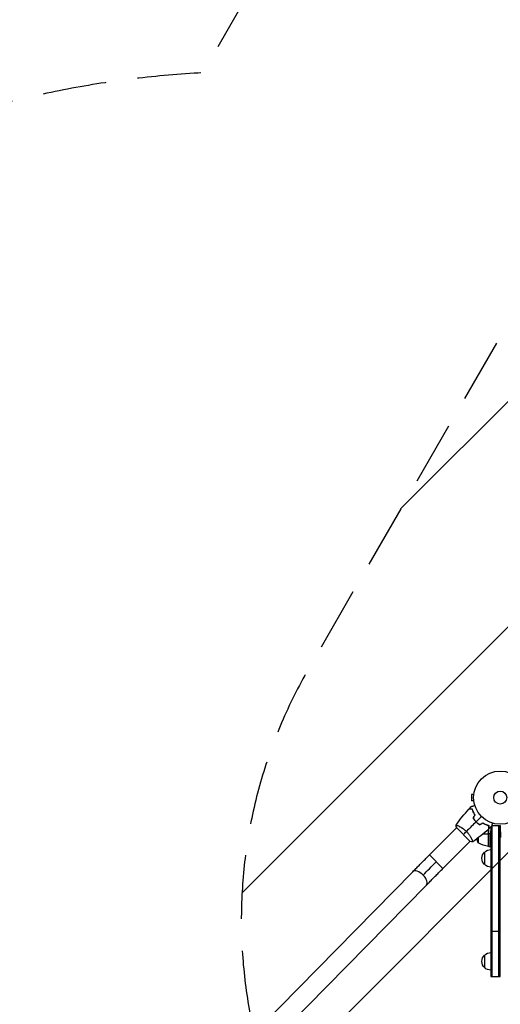
# Model space of a CAD drawing. Units: millimetres. Extents: x -5262 to 7010, y -5815 to 6867.
# Drawn here: x 1742 to 2700, y 3311 to 5272 of the extents above; entities that cross this region are included whole.
import ezdxf

# ---------------------------------------------------------------- set-up
doc = ezdxf.new("R2010")
doc.units = ezdxf.units.MM
doc.header["$LTSCALE"] = 20
doc.linetypes.add('HIDDEN', pattern=[9.525, 6.35, -3.175])
for name, color, linetype in [('2d', 230, 'Continuous'), ('AS-Free_Space', 31, 'HIDDEN'), ('AS-Free_Space_Hatch', 31, 'Continuous'), ('AS-SafetyZone', 5, 'HIDDEN')]:
    doc.layers.add(name, color=color, linetype=linetype)

msp = doc.modelspace()

# ---------------------------------------------------------------- hatches: boundary and pattern name
at = {"layer": 'AS-Free_Space_Hatch'}
h = msp.add_hatch(dxfattribs=at)
h.set_pattern_fill('ANSI31', color=256, scale=100, angle=180, style=0)
edge = h.paths.add_edge_path()
edge.add_arc((3184, 3479.2), 1000, 314.5776, 330)
edge.add_line((4050, 2979.2), (5099, 4796.1))
edge.add_arc((4233, 5296.1), 1000, 330, 510)
edge.add_line((3367, 5796.1), (2318, 3979.2))
edge.add_arc((3184, 3479.2), 1000, 150, 258.6194)
edge.add_arc((3668, 1766.9), 1000, 132.9488, 180)
edge.add_line((2668, 1766.9), (2668, 1350.8))
edge.add_arc((3668, 1350.8), 1000, 180, 270)
edge.add_line((3668, 350.8), (5509.8, 350.8))
edge.add_arc((5509.8, 1350.8), 1000, 270, 360)
edge.add_line((6509.8, 1350.8), (6509.8, 1766.9))
edge.add_arc((5509.8, 1766.9), 1000, 0, 90)
edge.add_line((5509.8, 2766.9), (3885.9, 2766.9))

# ---------------------------------------------------------------- linework, layer by layer
at = {"layer": '2d'}
for p, q in [((2642.6, 3729.3), (2642.6, 3716.3)), ((2647.4, 3729.3), (2642.6, 3729.3)), ((2647.6, 3730.8), (2647.6, 3730.8)), ((2647.6, 3730.8), (2647.6, 3730.8)), ((2647.4, 3716.3), (2642.6, 3716.3)), ((2647.6, 3714.9), (2647.6, 3714.8)), ((2647.6, 3714.8), (2647.6, 3714.8)), ((2616.7, 3666.4), (2616.7, 3666.4)), ((2653, 3673.7), (2653, 3673.9)), ((2654.6, 3672.4), (2654.7, 3672.4)), ((2656.3, 3670.9), (2656.3, 3671.1)), ((2676.6, 3667.2), (2676.6, 3667.4)), ((2677, 3625.6), (2677, 3667.3)), ((2683.1, 3667), (2700, 3667)), ((2683.5, 3667), (2683.5, 3366.8)), ((2697.5, 3366.8), (2697.5, 3667)), ((2700, 3366.8), (2700, 3667)), ((2700, 3667), (2700.4, 3643.6)), ((2558.9, 3608.6), (2613, 3662.7)), ((2612.7, 3663.1), (2640.2, 3635.5)), ((2665.8, 3650.6), (2676.8, 3650.6)), ((2676.6, 3660.1), (2676.6, 3625.6)), ((2676.8, 3625.6), (2676.8, 3660.3)), ((2680.7, 3650.6), (2677, 3650.6)), ((2681, 3664.2), (2680.7, 3650.6)), ((2681, 3664.3), (2681, 3366.8)), ((2585.8, 3581.7), (2639.9, 3635.9)), ((2643.6, 3639.5), (2643.6, 3639.5)), ((2656.3, 3642.9), (2656.3, 3632.6)), ((2558.9, 3608.6), (2585.8, 3581.7)), ((2669, 3589.5), (2669, 3614.5)), ((2677, 3625.6), (2680.3, 3625.6)), ((2222, 3266.6), (2525.8, 3575.3)), ((2249.1, 3239.9), (2552.9, 3548.6)), ((2681, 3456.8), (2700, 3456.8)), ((2669, 3384.3), (2669, 3409.3)), ((2681, 3366.8), (2700, 3366.8))]:
    msp.add_line(p, q, dxfattribs=at)
for radius in [53, 13]:
    msp.add_circle((2700, 3722.8), radius, dxfattribs=at)
at = {"layer": '2d', "extrusion": (0, 0, -1)}
for centre, radius, start, end in [((-2702.9, 3650.6), 50, 338.8998, 349.0162), ((-2682.3, 3675.3), 50, 276.4728, 301.3497), ((-2680.5, 3602), 17, 312.6679, 47.3321), ((-2681.2, 3602.5), 17, 44.1865, 89.3587), ((-2677, 3628.6), 3, 273.1912, 276.4728), ((-2681.2, 3601.5), 17, 270.6413, 315.8135), ((-2681.2, 3397.3), 17, 44.1865, 89.3587), ((-2680.5, 3396.8), 17, 312.6679, 47.3321), ((-2681.2, 3396.3), 17, 270.6413, 315.8135)]:
    msp.add_arc(centre, radius, start, end, dxfattribs=at)
msp.add_ellipse((2573.2, 3594.3), major_axis=(50.2, 50.2), ratio=0.013238, start_param=4.16528, end_param=4.712389, dxfattribs=at)
at = {"layer": '2d'}
for start_param, end_param in [(4.696888, 6.283185), (3.141593, 4.696888)]:
    msp.add_ellipse((2539.3, 3561.9), major_axis=(-13.5, 13.3), ratio=0.520175, start_param=start_param, end_param=end_param, dxfattribs=at)
for points in [[(2637.7, 3699.9), (2639.5, 3701.8), (2641.3, 3703.7), (2643.1, 3705.6)], [(2612, 3668.1), (2619.8, 3679.2), (2628.3, 3689.8), (2637.5, 3699.7)], [(2646, 3681.9), (2647.2, 3684), (2648.4, 3686), (2649.6, 3688.1)], [(2646.2, 3681.9), (2647.4, 3684), (2648.6, 3686.1), (2649.8, 3688.1)], [(2662.5, 3685.4), (2659, 3681.9), (2655.5, 3678.4), (2652, 3674.9)], [(2612, 3668), (2612, 3668), (2612, 3668), (2612, 3668)], [(2612.7, 3663.1), (2612.3, 3664.8), (2612.1, 3666.5), (2612, 3668)], [(2651.9, 3674.7), (2645.4, 3668.3), (2639, 3661.8), (2632.6, 3655.5)], [(2654.6, 3672.4), (2654.6, 3672.4), (2654.6, 3672.4), (2654.7, 3672.4)], [(2654.7, 3672.4), (2654.6, 3672.4), (2654.6, 3672.4), (2654.6, 3672.4)], [(2654.7, 3672.4), (2654.7, 3672.3), (2654.7, 3672.2), (2654.6, 3672.2)], [(2659, 3669.1), (2661.1, 3670.3), (2663.2, 3671.5), (2665.3, 3672.7)], [(2659, 3668.8), (2661.1, 3670), (2663.2, 3671.2), (2665.3, 3672.5)], [(2663.5, 3671.6), (2663.6, 3671.6), (2663.6, 3671.6), (2663.7, 3671.6)], [(2663.7, 3671.8), (2663.8, 3671.7), (2663.9, 3671.7), (2664, 3671.7)], [(2668.7, 3670.5), (2669, 3670.5), (2669.2, 3670.4), (2669.4, 3670.4)], [(2669.4, 3670.2), (2669.6, 3670.1), (2669.9, 3670.1), (2670.1, 3670)], [(2676.6, 3667.4), (2676.7, 3667.4), (2676.7, 3667.3), (2676.7, 3667.2)], [(2682.8, 3666), (2680.9, 3664.1), (2679, 3662.3), (2677, 3660.5)], [(2626.5, 3649.3), (2628.3, 3651.1), (2630.3, 3653.2), (2632.6, 3655.5)], [(2676.8, 3660.3), (2666.9, 3651.1), (2656.3, 3642.6), (2645.2, 3634.8)], [(2645.2, 3634.8), (2643.6, 3634.9), (2641.9, 3635.2), (2640.2, 3635.5)]]:
    msp.add_open_spline(points, degree=3, dxfattribs=at)
for points, knots in [([(2643.1, 3705.6), (2643.1, 3705.6), (2643.2, 3705.6), (2643.2, 3705.6), (2643.2, 3705.6), (2643.2, 3705.6), (2643.2, 3705.6), (2643.2, 3705.6), (2643.2, 3705.6), (2643.3, 3705.7), (2643.4, 3705.7), (2643.8, 3705.8), (2644.2, 3705.9), (2645, 3706.1), (2645.2, 3706.2), (2645.9, 3706.3), (2646.2, 3706.4), (2647.2, 3706.7), (2648, 3706.9), (2649, 3707.2), (2649.1, 3707.2), (2649.3, 3707.3)], [0.03093242, 0.03093242, 0.03093242, 0.03093242, 0.03756195, 0.03756195, 0.04131815, 0.04131815, 0.04225719, 0.04225719, 0.04319624, 0.04319624, 0.04507434, 0.04507434, 0.04883054, 0.04883054, 0.05070863, 0.05070863, 0.05258673, 0.05258673, 0.05634293, 0.05634293, 0.05718798, 0.05718798, 0.05718798, 0.05718798]), ([(2644.3, 3699.7), (2643.5, 3699.7), (2642.8, 3699.7), (2641.5, 3699.7), (2640.9, 3699.7), (2640, 3699.7), (2639.8, 3699.7), (2639.3, 3699.7), (2639.1, 3699.7), (2638.5, 3699.7), (2638.2, 3699.7), (2637.8, 3699.7), (2637.7, 3699.7), (2637.6, 3699.7), (2637.6, 3699.7), (2637.6, 3699.7), (2637.5, 3699.7), (2637.5, 3699.7), (2637.5, 3699.7), (2637.5, 3699.7), (2637.5, 3699.7), (2637.5, 3699.7)], [0, 0, 0, 0, 0.00350666, 0.00350666, 0.00701332, 0.00701332, 0.00876665, 0.00876665, 0.01051997, 0.01051997, 0.01402663, 0.01402663, 0.01577996, 0.01577996, 0.01753329, 0.01753329, 0.02103995, 0.02103995, 0.02454661, 0.02454661, 0.02744921, 0.02744921, 0.02744921, 0.02744921]), ([(2644.5, 3699.9), (2643.7, 3699.9), (2643, 3699.9), (2641.6, 3699.9), (2641, 3699.9), (2640.2, 3699.9), (2639.9, 3699.9), (2639.5, 3699.9), (2639.2, 3699.9), (2638.6, 3699.9), (2638.3, 3699.9), (2638, 3699.9), (2637.9, 3699.9), (2637.8, 3699.9), (2637.8, 3699.9), (2637.8, 3699.9), (2637.8, 3699.9), (2637.7, 3699.9), (2637.7, 3699.9), (2637.7, 3699.9), (2637.7, 3699.9), (2637.7, 3699.9), (2637.7, 3699.9), (2637.7, 3699.9)], [0, 0, 0, 0, 0.0035063, 0.0035063, 0.0070126, 0.0070126, 0.00876575, 0.00876575, 0.0105189, 0.0105189, 0.0140252, 0.0140252, 0.01577835, 0.01577835, 0.01665493, 0.01665493, 0.0175315, 0.0175315, 0.02103781, 0.02103781, 0.02454411, 0.02454411, 0.0274484, 0.0274484, 0.0274484, 0.0274484]), ([(2649.6, 3688.1), (2649, 3689.2), (2648.4, 3690.2), (2647.3, 3692.3), (2646.8, 3693.3), (2645.9, 3695.2), (2645.5, 3696.2), (2644.9, 3698), (2644.6, 3698.9), (2644.3, 3699.7)], [0, 0, 0, 0, 0.00398181, 0.00398181, 0.00796362, 0.00796362, 0.01194542, 0.01194542, 0.01592723, 0.01592723, 0.01592723, 0.01592723]), ([(2649.8, 3688.1), (2649.2, 3689.2), (2648.6, 3690.3), (2647.5, 3692.4), (2647, 3693.4), (2646.3, 3694.9), (2646.1, 3695.3), (2645.7, 3696.3), (2645.5, 3696.8), (2645, 3698.2), (2644.7, 3699.1), (2644.5, 3699.9)], [0, 0, 0, 0, 0.00404294, 0.00404294, 0.00808588, 0.00808588, 0.01010735, 0.01010735, 0.01212882, 0.01212882, 0.01617176, 0.01617176, 0.01617176, 0.01617176]), ([(2612, 3668), (2612, 3668), (2612, 3668), (2612, 3668), (2612, 3668.1), (2612, 3668.1), (2612, 3668.1), (2612.1, 3668.1), (2612.1, 3668.1), (2612.4, 3668.1), (2612.8, 3668), (2613.5, 3667.7), (2613.8, 3667.6), (2614.5, 3667.4), (2614.9, 3667.2), (2616.1, 3666.7), (2617, 3666.3), (2618.2, 3665.7), (2618.5, 3665.5), (2619, 3665.3), (2619.3, 3665.1), (2620.1, 3664.7), (2620.7, 3664.4), (2621.9, 3663.7), (2622.5, 3663.3), (2623.4, 3662.8), (2623.7, 3662.6), (2624.3, 3662.2), (2624.7, 3662), (2626.3, 3660.9), (2627.5, 3659.9), (2629.5, 3658.4), (2630.1, 3657.8), (2631.4, 3656.7), (2632, 3656.1), (2632.6, 3655.5)], [0.12220864, 0.12220864, 0.12220864, 0.12220864, 0.12268837, 0.12268837, 0.12524335, 0.12524335, 0.12652085, 0.12652085, 0.12779834, 0.12779834, 0.13290832, 0.13290832, 0.13546331, 0.13546331, 0.1380183, 0.1380183, 0.14312827, 0.14312827, 0.14440577, 0.14440577, 0.14568326, 0.14568326, 0.14823825, 0.14823825, 0.15079324, 0.15079324, 0.15207073, 0.15207073, 0.15334823, 0.15334823, 0.15845821, 0.15845821, 0.16101319, 0.16101319, 0.16356818, 0.16356818, 0.16356818, 0.16356818]), ([(2646, 3681.9), (2646.8, 3680.6), (2647.7, 3679.4), (2649.2, 3677.6), (2649.7, 3677), (2650.8, 3675.9), (2651.3, 3675.3), (2651.9, 3674.7)], [0, 0, 0, 0, 0.004702909, 0.004702909, 0.007054363, 0.007054363, 0.009405818, 0.009405818, 0.009405818, 0.009405818]), ([(2646.2, 3681.9), (2647.1, 3680.7), (2648, 3679.5), (2649.4, 3677.7), (2649.9, 3677.1), (2650.9, 3676), (2651.5, 3675.4), (2652, 3674.9)], [0, 0, 0, 0, 0.004616902, 0.004616902, 0.006925353, 0.006925353, 0.009233803, 0.009233803, 0.009233803, 0.009233803]), ([(2651.9, 3674.7), (2653, 3673.6), (2654.2, 3672.6), (2655.9, 3671.1), (2656.6, 3670.6), (2657.8, 3669.7), (2658.4, 3669.3), (2659, 3668.8)], [0.009405818, 0.009405818, 0.009405818, 0.009405818, 0.01410835, 0.01410835, 0.016459616, 0.016459616, 0.018810883, 0.018810883, 0.018810883, 0.018810883]), ([(2652, 3674.9), (2653.1, 3673.8), (2654.3, 3672.7), (2656, 3671.3), (2656.6, 3670.8), (2657.8, 3669.9), (2658.4, 3669.5), (2659, 3669.1)], [0.009233803, 0.009233803, 0.009233803, 0.009233803, 0.013850802, 0.013850802, 0.016159301, 0.016159301, 0.0184678, 0.0184678, 0.0184678, 0.0184678]), ([(2665.3, 3672.7), (2666.4, 3672), (2667.4, 3671.4), (2669.5, 3670.3), (2670.5, 3669.8), (2672, 3669.2), (2672.5, 3668.9), (2673.5, 3668.6), (2673.9, 3668.4), (2675.3, 3667.9), (2676.2, 3667.6), (2677, 3667.3)], [0, 0, 0, 0, 0.00404294, 0.00404294, 0.00808588, 0.00808588, 0.01010735, 0.01010735, 0.01212882, 0.01212882, 0.01617176, 0.01617176, 0.01617176, 0.01617176]), ([(2665.3, 3672.5), (2666.4, 3671.8), (2667.4, 3671.2), (2669.4, 3670.1), (2670.4, 3669.6), (2672.4, 3668.8), (2673.3, 3668.4), (2675.2, 3667.7), (2676, 3667.4), (2676.8, 3667.2)], [0, 0, 0, 0, 0.00398181, 0.00398181, 0.00796362, 0.00796362, 0.01194542, 0.01194542, 0.01592723, 0.01592723, 0.01592723, 0.01592723]), ([(2676.8, 3667.2), (2676.8, 3666.4), (2676.8, 3665.7), (2676.8, 3664.3), (2676.8, 3663.7), (2676.8, 3662.9), (2676.8, 3662.6), (2676.8, 3662.1), (2676.8, 3661.9), (2676.8, 3661.3), (2676.8, 3661), (2676.8, 3660.7), (2676.8, 3660.6), (2676.8, 3660.5), (2676.8, 3660.4), (2676.8, 3660.4), (2676.8, 3660.4), (2676.8, 3660.4), (2676.8, 3660.4), (2676.8, 3660.3), (2676.8, 3660.3), (2676.8, 3660.3)], [0, 0, 0, 0, 0.00350666, 0.00350666, 0.00701332, 0.00701332, 0.00876665, 0.00876665, 0.01051997, 0.01051997, 0.01402663, 0.01402663, 0.01577996, 0.01577996, 0.01753329, 0.01753329, 0.02103995, 0.02103995, 0.02454661, 0.02454661, 0.02744921, 0.02744921, 0.02744921, 0.02744921]), ([(2677, 3667.3), (2677, 3666.5), (2677, 3665.8), (2677, 3664.5), (2677, 3663.9), (2677, 3663), (2677, 3662.8), (2677, 3662.3), (2677, 3662.1), (2677, 3661.5), (2677, 3661.2), (2677, 3660.9), (2677, 3660.8), (2677, 3660.7), (2677, 3660.7), (2677, 3660.6), (2677, 3660.6), (2677, 3660.6), (2677, 3660.6), (2677, 3660.5), (2677, 3660.5), (2677, 3660.5), (2677, 3660.5), (2677, 3660.5)], [0, 0, 0, 0, 0.0035063, 0.0035063, 0.0070126, 0.0070126, 0.00876575, 0.00876575, 0.0105189, 0.0105189, 0.0140252, 0.0140252, 0.01577835, 0.01577835, 0.01665493, 0.01665493, 0.0175315, 0.0175315, 0.02103781, 0.02103781, 0.02454411, 0.02454411, 0.0274484, 0.0274484, 0.0274484, 0.0274484]), ([(2684.4, 3672.2), (2684.4, 3672), (2684.3, 3671.8), (2684.1, 3670.8), (2683.9, 3670), (2683.6, 3669), (2683.5, 3668.7), (2683.3, 3668.1), (2683.2, 3667.8), (2683.1, 3667.3), (2683, 3667), (2682.9, 3666.6), (2682.9, 3666.5), (2682.8, 3666.2), (2682.8, 3666.1), (2682.8, 3666.1), (2682.8, 3666.1), (2682.8, 3666), (2682.8, 3666), (2682.8, 3666), (2682.8, 3666), (2682.8, 3666), (2682.8, 3666), (2682.8, 3666)], [0.00292306, 0.00292306, 0.00292306, 0.00292306, 0.00379004, 0.00379004, 0.00758008, 0.00758008, 0.0094751, 0.0094751, 0.01137012, 0.01137012, 0.01326514, 0.01326514, 0.01516016, 0.01516016, 0.01705518, 0.01705518, 0.01800269, 0.01800269, 0.0189502, 0.0189502, 0.02274024, 0.02274024, 0.02935902, 0.02935902, 0.02935902, 0.02935902]), ([(2632.6, 3655.5), (2633.2, 3654.9), (2633.8, 3654.2), (2635, 3653), (2635.5, 3652.3), (2636.3, 3651.4), (2636.6, 3651.1), (2637.1, 3650.4), (2637.3, 3650.1), (2638, 3649.1), (2638.5, 3648.5), (2639.3, 3647.2), (2639.7, 3646.6), (2640.5, 3645.3), (2640.9, 3644.7), (2641.9, 3642.9), (2642.5, 3641.8), (2643.2, 3640.3), (2643.4, 3639.8), (2643.9, 3638.9), (2644, 3638.5), (2644.5, 3637.3), (2644.8, 3636.6), (2645.1, 3635.8), (2645.1, 3635.6), (2645.2, 3635.3), (2645.3, 3635.1), (2645.3, 3635), (2645.3, 3634.9), (2645.3, 3634.9), (2645.3, 3634.9), (2645.2, 3634.8), (2645.2, 3634.8), (2645.2, 3634.8), (2645.2, 3634.8), (2645.2, 3634.8)], [0.16356818, 0.16356818, 0.16356818, 0.16356818, 0.1661247, 0.1661247, 0.16868122, 0.16868122, 0.16995948, 0.16995948, 0.17123774, 0.17123774, 0.17379425, 0.17379425, 0.17635077, 0.17635077, 0.17890729, 0.17890729, 0.18402032, 0.18402032, 0.18657684, 0.18657684, 0.18913336, 0.18913336, 0.19424639, 0.19424639, 0.19680291, 0.19680291, 0.19935943, 0.19935943, 0.20063769, 0.20063769, 0.20191595, 0.20191595, 0.20447247, 0.20447247, 0.20490292, 0.20490292, 0.20490292, 0.20490292]), ([(2525.8, 3575.3), (2527.8, 3577.3), (2529.8, 3579.4), (2534, 3583.6), (2536.2, 3585.8), (2540.6, 3590.2), (2542.8, 3592.5), (2547.3, 3597), (2549.6, 3599.3), (2554.2, 3604), (2556.6, 3606.3), (2558.9, 3608.6)], [2.5944835, 2.5944835, 2.5944835, 2.5944835, 2.7039053, 2.7039053, 2.8133272, 2.8133272, 2.922749, 2.922749, 3.0321708, 3.0321708, 3.1415927, 3.1415927, 3.1415927, 3.1415927]), ([(2552.9, 3548.6), (2554.8, 3550.6), (2556.9, 3552.7), (2561, 3556.9), (2563.2, 3559), (2567.5, 3563.4), (2569.8, 3565.7), (2574.3, 3570.2), (2576.5, 3572.5), (2581.1, 3577.1), (2583.5, 3579.4), (2585.8, 3581.7)], [2.5944835, 2.5944835, 2.5944835, 2.5944835, 2.7039053, 2.7039053, 2.8133272, 2.8133272, 2.922749, 2.922749, 3.0321708, 3.0321708, 3.1415927, 3.1415927, 3.1415927, 3.1415927])]:
    msp.add_open_spline(points, degree=3, knots=knots, dxfattribs=at)
for points, weights in [([(2654.6, 3672.3), (2654.6, 3672.3), (2654.6, 3672.3), (2654.6, 3672.4)], [0.999379075395, 0.999584031164, 0.999791006033, 1]), ([(2680.3, 3625.6), (2680.3, 3625.6), (2680.5, 3636), (2680.7, 3650.6)], [1, 0.804737854124, 0.804737854124, 1])]:
    msp.add_rational_spline(points, weights, degree=3, dxfattribs=at)
at = {"layer": 'AS-Free_Space', "flags": 128}
msp.add_lwpolyline([(3885.9, 2766.9, 0.067395), (4050, 2979.2), (5099, 4796.1, 1), (3367, 5796.1), (2318, 3979.2, 0.512934), (2986.7, 2498.9, 0.208233), (2668, 1766.9), (2668, 1350.8, 0.414214), (3668, 350.8), (5509.8, 350.8, 0.414214), (6509.8, 1350.8), (6509.8, 1766.9, 0.414214), (5509.8, 2766.9), (3885.9, 2766.9)], format="xyb", close=True, dxfattribs=at)
at = {"layer": 'AS-SafetyZone', "flags": 128}
msp.add_lwpolyline([(-2865.9, 4188.9, 0.379268), (-4295.4, 4480.8), (-4543.8, 4337.4, 0.379248), (-5005.8, 2953.6, 0.214364), (-5209.1, 1698.6), (-5209.1, 1419.1, 0.208825), (-5023.6, 191.8, 0.22951), (-4125.8, -782.4, 0.088919), (-3654.1, -1036.9), (-3191.3, -1838.5, 0.000544), (-3189.7, -1841.4, 0.000544), (-3188, -1844.2), (-2858.9, -2414.3, 0.257267), (-2513.8, -3907.6, 0.306463), (-1375.6, -5220.8), (-1133.5, -5360.5, 0.414152), (1059.4, -5360.5), (1265, -5241.8), (2696.6, -5241.8, 0.000466), (2699.4, -5241.8, 0.000466), (2702.2, -5241.8), (4016.5, -5241.8, 0.518281), (5435.7, -3224.2, -0.170848), (5435.4, -3140.2, 0.003295), (5441.8, -3121.5, 0.514748), (4014.1, -1121.8), (3848.6, -1121.8), (4546.6, -718.8, 0.118062), (5053.7, -238.2, 0.100195), (5530.6, 117.9), (6008.9, 117.9, 0.414214), (7008.9, 1117.9), (7009.8, 1558.8), (7009.8, 1999.7, 0.414214), (6009.8, 2999.7), (5530.6, 2999.9, 0.075299), (5184.3, 3286.1, 0.014706), (5175.5, 3376.9), (5286.2, 3568.6, 0.213387), (5412.3, 4786.6), (5588.1, 5091.1, 0.414214), (5222, 6457.2), (4744, 6733.2, 0.414214), (3378, 6367.1), (3202.3, 6062.9, 0.213457), (2210.1, 5344.6), (2106.9, 5165.8, 0.275528), (415, 4035.1, 0.271383), (-1143.8, 3650.7), (-1527.2, 3650.7), (-1677.6, 3737.5, 0.214334), (-2865.9, 4188.9)], format="xyb", close=True, dxfattribs=at)

doc.saveas('drawing.dxf')
